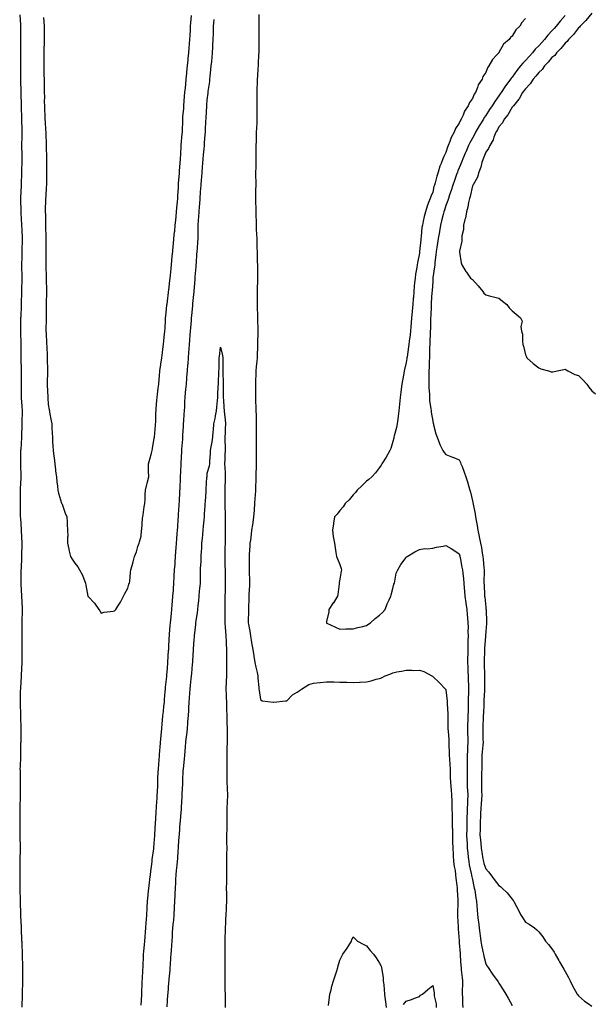
# Model space of a CAD drawing. Extents: x 923159 to 929392, y 7352500 to 7364161.
# Drawn here: x 923716 to 923890, y 7357589 to 7357886 of the extents above; entities that cross this region are included whole.
import ezdxf

# ---------------------------------------------------------------- set-up
doc = ezdxf.new("R2010")
doc.units = 0
doc.header["$MEASUREMENT"] = 0
doc.layers.add('LANDFILL_CONTOURS', color=7, linetype='CONTINUOUS')

# ---------------------------------------------------------------- blocks, each defined once
blk = doc.blocks.new('15')
at = {"layer": 'LANDFILL_CONTOURS', "color": 7, "linetype": 'CONTINUOUS'}
blk.add_lwpolyline([(923888.91, 7357888.02), (923887.14, 7357885.86), (923885.38, 7357884.09), (923885.19, 7357883.81), (923884.91, 7357883.56), (923883.38, 7357881.62), (923881.91, 7357880.09), (923881.5, 7357879.5), (923880.91, 7357878.99), (923879.59, 7357877.4), (923878.27, 7357876.09), (923877.72, 7357875.28), (923876.91, 7357874.6), (923875.78, 7357873.22), (923874.63, 7357872.09), (923873.94, 7357871.06), (923872.91, 7357870.15), (923872.01, 7357868.99), (923871.22, 7357868.09), (923870.34, 7357866.66), (923868.91, 7357865.24), (923868.44, 7357864.57), (923868.06, 7357864.09), (923867.01, 7357862.19), (923866.95, 7357862.05), (923865.25, 7357860.09), (923865.12, 7357859.88), (923864.91, 7357859.7), (923863.6, 7357857.4), (923862.51, 7357856.09), (923862.02, 7357854.98), (923860.91, 7357853.72), (923860.37, 7357852.63), (923860, 7357852.09), (923859.39, 7357850.57), (923859.18, 7357849.82), (923858.12, 7357848.09), (923857.8, 7357847.2), (923856.91, 7357846.05), (923856.39, 7357844.61), (923856.12, 7357844.09), (923855.75, 7357842.93), (923855.46, 7357841.54), (923854.82, 7357840.09), (923854.42, 7357838.58), (923853.09, 7357836.27), (923853.01, 7357836.09), (923852.99, 7357836.01), (923852.91, 7357835.89), (923852.24, 7357832.76), (923852.01, 7357832.09), (923851.72, 7357830.9), (923851.53, 7357829.47), (923851.07, 7357828.09), (923850.79, 7357826.21), (923850.63, 7357825.81), (923850.22, 7357824.09), (923850.23, 7357822.77), (923849.67, 7357820.85), (923849.69, 7357820.09), (923849.72, 7357819.28), (923849, 7357816.18), (923849.01, 7357816.09), (923849.05, 7357815.95), (923849.49, 7357812.67), (923849.75, 7357812.09), (923850.94, 7357810.12), (923851.08, 7357809.92), (923852.37, 7357808.09), (923852.67, 7357807.85), (923852.91, 7357807.68), (923854.61, 7357805.79), (923856.03, 7357804.09), (923856.38, 7357803.56), (923856.91, 7357803.01), (923858.35, 7357802.65), (923859.31, 7357802.49), (923860.91, 7357802.01), (923862, 7357801.18), (923863.25, 7357800.09), (923863.96, 7357799.14), (923864.91, 7357798.22), (923866.08, 7357797.26), (923867.42, 7357796.09), (923867.9, 7357795.08), (923867.49, 7357793.51), (923867.71, 7357792.09), (923867.97, 7357791.15), (923867.98, 7357789.02), (923868.15, 7357788.09), (923868.33, 7357787.51), (923868.91, 7357784.96), (923869.18, 7357784.36), (923869.3, 7357784.09), (923871.2, 7357782.38), (923872.91, 7357780.99), (923873.56, 7357780.74), (923875.85, 7357780.09), (923876.65, 7357779.83), (923876.91, 7357779.77), (923877.17, 7357779.83), (923878.48, 7357780.09), (923880.51, 7357780.49), (923880.91, 7357780.6), (923881.21, 7357780.39), (923881.72, 7357780.09), (923883.84, 7357779.02), (923884.91, 7357778.67), (923886.24, 7357777.42), (923887.4, 7357776.09), (923888.04, 7357775.22), (923888.91, 7357774.07), (923890.02, 7357773.2)], dxfattribs=at)
blk = doc.blocks.new('16')
at = {"layer": 'LANDFILL_CONTOURS', "color": 7, "linetype": 'CONTINUOUS'}
blk.add_lwpolyline([(923880.91, 7357887.3), (923879.34, 7357885.66), (923878.14, 7357884.09), (923877.56, 7357883.44), (923876.91, 7357882.69), (923875.63, 7357881.37), (923874.66, 7357880.09), (923873.82, 7357879.18), (923872.91, 7357878.14), (923871.87, 7357877.13), (923871.04, 7357876.09), (923870, 7357875), (923868.91, 7357873.77), (923868.07, 7357872.93), (923867.44, 7357872.09), (923866.31, 7357870.69), (923864.91, 7357868.74), (923864.61, 7357868.39), (923864.43, 7357868.09), (923863, 7357866.18), (923862.92, 7357866.08), (923861.59, 7357864.09), (923861.32, 7357863.68), (923860.91, 7357863.13), (923859.63, 7357861.37), (923858.86, 7357860.09), (923858.08, 7357858.92), (923856.91, 7357857.16), (923856.46, 7357856.54), (923856.21, 7357856.09), (923855.16, 7357854.34), (923854.97, 7357854.03), (923853.87, 7357852.09), (923853.56, 7357851.44), (923852.91, 7357850.3), (923852.11, 7357848.89), (923851.75, 7357848.09), (923850.88, 7357846.12), (923850.84, 7357846.02), (923850.01, 7357844.09), (923849.72, 7357843.28), (923848.91, 7357841.35), (923848.53, 7357840.47), (923848.4, 7357840.09), (923848.14, 7357839.32), (923847.5, 7357837.5), (923847.03, 7357836.09), (923846.51, 7357834.49), (923846.03, 7357833.21), (923845.64, 7357832.09), (923845.47, 7357831.53), (923844.91, 7357830.03), (923844.43, 7357828.57), (923844.3, 7357828.09), (923844.08, 7357827.26), (923843.61, 7357825.39), (923843.27, 7357824.09), (923842.94, 7357822.12), (923842.93, 7357822.07), (923842.58, 7357820.09), (923842.38, 7357818.62), (923842.16, 7357817.34), (923841.98, 7357816.09), (923841.89, 7357815.11), (923841.59, 7357812.77), (923841.52, 7357812.09), (923841.47, 7357811.53), (923840.99, 7357808.17), (923840.98, 7357808.09), (923840.98, 7357808.02), (923840.91, 7357807.21), (923840.72, 7357804.28), (923840.71, 7357804.09), (923840.69, 7357803.87), (923840.49, 7357800.51), (923840.46, 7357800.09), (923840.43, 7357799.61), (923840.33, 7357796.67), (923840.3, 7357796.09), (923840.27, 7357795.45), (923840.22, 7357792.78), (923840.19, 7357792.09), (923840.15, 7357791.33), (923840.08, 7357788.92), (923840.03, 7357788.09), (923839.99, 7357787.17), (923839.96, 7357785.04), (923839.91, 7357784.09), (923839.85, 7357783.03), (923839.8, 7357781.2), (923839.74, 7357780.09), (923839.71, 7357778.89), (923839.78, 7357777.22), (923839.75, 7357776.09), (923839.77, 7357774.95), (923839.9, 7357773.1), (923839.91, 7357772.09), (923839.99, 7357771.17), (923840.37, 7357768.63), (923840.42, 7357768.09), (923840.47, 7357767.65), (923840.91, 7357764.93), (923841.06, 7357764.24), (923841.11, 7357764.09), (923841.2, 7357763.8), (923841.89, 7357761.07), (923842.26, 7357760.09), (923842.97, 7357758.15), (923843.1, 7357757.9), (923843.94, 7357756.09), (923844.33, 7357755.51), (923844.91, 7357754.92), (923846.89, 7357754.07), (923846.95, 7357754.04), (923848.91, 7357753.23), (923849.3, 7357752.48), (923849.45, 7357752.09), (923849.76, 7357751.24), (923850.39, 7357749.57), (923850.93, 7357748.09), (923851.46, 7357746.64), (923851.83, 7357745.17), (923852.16, 7357744.09), (923852.32, 7357743.5), (923852.91, 7357740.89), (923853.07, 7357740.25), (923853.09, 7357740.09), (923853.12, 7357739.88), (923853.76, 7357736.94), (923853.86, 7357736.09), (923854.02, 7357734.98), (923854.3, 7357733.48), (923854.49, 7357732.09), (923854.95, 7357730.13), (923854.97, 7357730.03), (923855.38, 7357728.09), (923855.63, 7357726.81), (923855.89, 7357725.11), (923856.08, 7357724.09), (923856.16, 7357723.34), (923856.36, 7357720.64), (923856.42, 7357720.09), (923856.42, 7357719.6), (923856.39, 7357716.61), (923856.39, 7357716.09), (923856.42, 7357715.6), (923856.55, 7357712.45), (923856.57, 7357712.09), (923856.61, 7357711.79), (923856.91, 7357708.82), (923856.99, 7357708.17), (923857, 7357708.09), (923857.01, 7357707.99), (923857.14, 7357704.32), (923857.16, 7357704.09), (923857.14, 7357703.86), (923856.91, 7357701.51), (923856.82, 7357700.18), (923856.81, 7357700.09), (923856.81, 7357699.99), (923856.56, 7357696.44), (923856.54, 7357696.09), (923856.53, 7357695.71), (923856.45, 7357692.55), (923856.43, 7357692.09), (923856.45, 7357691.63), (923856.56, 7357688.44), (923856.57, 7357688.09), (923856.57, 7357687.75), (923856.55, 7357684.45), (923856.55, 7357684.09), (923856.53, 7357683.71), (923856.34, 7357680.66), (923856.32, 7357680.09), (923856.3, 7357679.48), (923856.2, 7357676.8), (923856.18, 7357676.09), (923856.15, 7357675.33), (923856.04, 7357672.96), (923856, 7357672.09), (923856.03, 7357671.21), (923856.08, 7357668.92), (923856.1, 7357668.09), (923856.03, 7357667.21), (923855.84, 7357665.16), (923855.75, 7357664.09), (923855.74, 7357662.92), (923855.72, 7357661.28), (923855.7, 7357660.09), (923855.67, 7357658.85), (923855.62, 7357657.38), (923855.59, 7357656.09), (923855.64, 7357654.82), (923855.68, 7357653.32), (923855.72, 7357652.09), (923855.64, 7357650.82), (923855.53, 7357649.47), (923855.45, 7357648.09), (923855.38, 7357646.56), (923855.34, 7357645.66), (923855.27, 7357644.09), (923855.23, 7357642.41), (923855.22, 7357641.78), (923855.18, 7357640.09), (923855.31, 7357638.49), (923855.39, 7357637.61), (923855.51, 7357636.09), (923855.7, 7357634.88), (923856.06, 7357632.94), (923856.2, 7357632.09), (923856.35, 7357631.53), (923856.91, 7357629.83), (923857.76, 7357628.94), (923858.42, 7357628.09), (923859.51, 7357626.69), (923860.91, 7357624.82), (923861.38, 7357624.56), (923861.92, 7357624.09), (923863.41, 7357622.59), (923864.91, 7357620.73), (923865.18, 7357620.36), (923865.35, 7357620.09), (923865.82, 7357619.17), (923866.58, 7357617.76), (923867.42, 7357616.09), (923867.98, 7357615.16), (923868.91, 7357613.83), (923870.02, 7357613.2), (923871.67, 7357612.09), (923872.31, 7357611.49), (923872.91, 7357610.88), (923874.13, 7357609.31), (923874.98, 7357608.09), (923875.88, 7357607.06), (923876.91, 7357605.72), (923877.54, 7357604.72), (923877.89, 7357604.09), (923878.98, 7357602.17), (923879.18, 7357601.82), (923880.15, 7357600.09), (923880.46, 7357599.64), (923880.91, 7357598.95), (923881.9, 7357597.08), (923882.35, 7357596.09), (923883.24, 7357594.42), (923884.02, 7357592.98), (923884.5, 7357592.09), (923884.67, 7357591.85), (923884.91, 7357591.54), (923886.74, 7357589.92), (923887.8, 7357589.2), (923888.91, 7357588.41)], dxfattribs=at)
blk = doc.blocks.new('17')
at = {"layer": 'LANDFILL_CONTOURS', "color": 7, "linetype": 'CONTINUOUS'}
for points in [[(923723.52, 7357886.7), (923723.6, 7357885.4), (923723.67, 7357884.09), (923723.68, 7357882.86), (923723.68, 7357881.32), (923723.68, 7357880.09), (923723.65, 7357878.83), (923723.62, 7357877.38), (923723.58, 7357876.09), (923723.58, 7357874.76), (923723.57, 7357873.43), (923723.57, 7357872.09), (923723.58, 7357870.76), (923723.61, 7357869.39), (923723.63, 7357868.09), (923723.66, 7357866.84), (923723.69, 7357865.31), (923723.72, 7357864.09), (923723.73, 7357862.91), (923723.72, 7357861.28), (923723.73, 7357860.09), (923723.78, 7357858.96), (923723.86, 7357857.14), (923723.91, 7357856.09), (923723.96, 7357855.14), (923724.1, 7357852.9), (923724.15, 7357852.09), (923724.16, 7357851.34), (923724.28, 7357848.72), (923724.3, 7357848.09), (923724.3, 7357847.48), (923724.36, 7357844.64), (923724.37, 7357844.09), (923724.36, 7357843.54), (923724.37, 7357840.63), (923724.36, 7357840.09), (923724.36, 7357839.54), (923724.37, 7357836.63), (923724.37, 7357836.09), (923724.33, 7357835.51), (923724.18, 7357832.82), (923724.13, 7357832.09), (923724.11, 7357831.29), (923724.03, 7357828.97), (923724.01, 7357828.09), (923724.04, 7357827.22), (923724.07, 7357824.93), (923724.1, 7357824.09), (923724.12, 7357823.3), (923724.17, 7357820.83), (923724.19, 7357820.09), (923724.19, 7357819.37), (923724.21, 7357816.79), (923724.21, 7357816.09), (923724.21, 7357815.39), (923724.23, 7357812.77), (923724.23, 7357812.09), (923724.23, 7357811.41), (923724.27, 7357808.73), (923724.27, 7357808.09), (923724.29, 7357807.47), (923724.37, 7357804.63), (923724.39, 7357804.09), (923724.37, 7357803.55), (923724.27, 7357800.73), (923724.25, 7357800.09), (923724.24, 7357799.42), (923724.26, 7357796.74), (923724.25, 7357796.09), (923724.24, 7357795.42), (923724.23, 7357792.77), (923724.22, 7357792.09), (923724.25, 7357791.43), (923724.41, 7357788.59), (923724.43, 7357788.09), (923724.44, 7357787.62), (923724.57, 7357784.43), (923724.58, 7357784.09), (923724.59, 7357783.77), (923724.7, 7357780.3), (923724.7, 7357780.09), (923724.7, 7357779.88), (923724.63, 7357776.37), (923724.63, 7357776.09), (923724.63, 7357775.81), (923724.76, 7357772.24), (923724.76, 7357772.09), (923724.77, 7357771.95), (923724.91, 7357770.01), (923725.2, 7357768.38), (923725.26, 7357768.09), (923725.33, 7357767.67), (923725.83, 7357765.01), (923725.99, 7357764.09), (923726.04, 7357762.96), (923726.1, 7357761.28), (923726.16, 7357760.09), (923726.24, 7357758.76), (923726.31, 7357757.49), (923726.4, 7357756.09), (923726.6, 7357754.4), (923726.67, 7357753.85), (923726.86, 7357752.09), (923727.09, 7357750.27), (923727.13, 7357749.87), (923727.35, 7357748.09), (923727.46, 7357746.64), (923727.67, 7357745.33), (923727.79, 7357744.09), (923727.99, 7357743.17), (923728.91, 7357740.22), (923728.96, 7357740.14), (923729, 7357740.09), (923729.06, 7357739.94), (923730.01, 7357737.19), (923730.49, 7357736.09), (923730.58, 7357734.42), (923730.65, 7357733.83), (923730.75, 7357732.09), (923730.77, 7357730.23), (923730.74, 7357729.92), (923730.76, 7357728.09), (923731.14, 7357726.32), (923731.25, 7357725.75), (923731.59, 7357724.09), (923732.12, 7357723.3), (923732.91, 7357722.05), (923733.84, 7357721.02), (923734.39, 7357720.09), (923735.25, 7357718.43), (923735.6, 7357717.4), (923736.12, 7357716.09), (923736.28, 7357715.46), (923736.85, 7357712.15), (923736.87, 7357712.09), (923736.91, 7357712.01), (923738.83, 7357710.01), (923740.22, 7357708.09), (923740.5, 7357707.68), (923740.91, 7357707), (923741.74, 7357707.26), (923744.47, 7357707.65), (923744.91, 7357707.74), (923745.08, 7357707.92), (923745.31, 7357708.09), (923745.95, 7357709.13), (923746.71, 7357710.29), (923747.58, 7357712.09), (923748.02, 7357712.98), (923748.91, 7357714.53), (923749.26, 7357715.74), (923749.42, 7357716.09), (923749.5, 7357716.68), (923749.73, 7357719.27), (923749.86, 7357720.09), (923750.19, 7357721.37), (923750.49, 7357722.51), (923750.91, 7357724.09), (923751.51, 7357725.49), (923751.99, 7357727.17), (923752.32, 7357728.09), (923752.46, 7357728.54), (923752.91, 7357730.25), (923753.06, 7357731.94), (923753.08, 7357732.09), (923753.1, 7357732.28), (923753.37, 7357735.63), (923753.41, 7357736.09), (923753.53, 7357736.71), (923753.88, 7357739.12), (923754.08, 7357740.09), (923754.15, 7357741.33), (923754.19, 7357742.81), (923754.27, 7357744.09), (923754.69, 7357745.87), (923754.78, 7357746.22), (923755.22, 7357748.09), (923755.2, 7357749.8), (923755.19, 7357750.37), (923755.17, 7357752.09), (923755.56, 7357753.44), (923756.06, 7357755.24), (923756.3, 7357756.09), (923756.36, 7357756.64), (923756.91, 7357759.78), (923756.93, 7357760.07), (923756.93, 7357760.11), (923757.28, 7357763.72), (923757.32, 7357764.09), (923757.34, 7357764.52), (923757.42, 7357767.58), (923757.45, 7357768.09), (923757.49, 7357768.67), (923757.71, 7357771.29), (923757.77, 7357772.09), (923757.9, 7357773.08), (923758.09, 7357774.91), (923758.25, 7357776.09), (923758.39, 7357777.56), (923758.45, 7357778.55), (923758.6, 7357780.09), (923758.88, 7357782.06), (923758.89, 7357782.11), (923759.19, 7357784.09), (923759.37, 7357785.63), (923759.49, 7357786.67), (923759.65, 7357788.09), (923759.78, 7357789.22), (923759.99, 7357791.17), (923760.1, 7357792.09), (923760.14, 7357792.86), (923760.26, 7357795.44), (923760.3, 7357796.09), (923760.34, 7357796.66), (923760.71, 7357799.89), (923760.73, 7357800.09), (923760.75, 7357800.25), (923760.91, 7357801.12), (923761.21, 7357803.79), (923761.24, 7357804.09), (923761.29, 7357804.47), (923761.62, 7357807.38), (923761.71, 7357808.09), (923761.79, 7357808.97), (923761.98, 7357811.02), (923762.08, 7357812.09), (923762.21, 7357813.39), (923762.33, 7357814.67), (923762.48, 7357816.09), (923762.64, 7357817.82), (923762.69, 7357818.32), (923762.85, 7357820.09), (923763.04, 7357821.96), (923763.06, 7357822.24), (923763.24, 7357824.09), (923763.38, 7357825.62), (923763.47, 7357826.65), (923763.6, 7357828.09), (923763.71, 7357829.29), (923763.89, 7357831.07), (923763.99, 7357832.09), (923764.03, 7357832.97), (923764.18, 7357835.36), (923764.22, 7357836.09), (923764.26, 7357836.74), (923764.47, 7357839.65), (923764.5, 7357840.09), (923764.52, 7357840.48), (923764.82, 7357844), (923764.83, 7357844.09), (923764.83, 7357844.17), (923764.91, 7357845.34), (923765.04, 7357847.96), (923765.05, 7357848.09), (923765.06, 7357848.24), (923765.34, 7357851.66), (923765.38, 7357852.09), (923765.39, 7357852.57), (923765.47, 7357855.53), (923765.49, 7357856.09), (923765.55, 7357856.73), (923765.78, 7357859.22), (923765.86, 7357860.09), (923766.06, 7357862.94), (923766.15, 7357864.09), (923766.29, 7357865.48), (923766.41, 7357866.59), (923766.56, 7357868.09), (923766.72, 7357869.9), (923766.75, 7357870.25), (923766.91, 7357872.09), (923767.09, 7357873.91), (923767.13, 7357874.31), (923767.3, 7357876.09), (923767.44, 7357877.56), (923767.55, 7357878.73), (923767.68, 7357880.09), (923767.73, 7357881.27), (923767.81, 7357882.99), (923767.86, 7357884.09), (923767.92, 7357885.08), (923768.1, 7357887.28)], [(923868.91, 7357886.44), (923867.78, 7357885.22), (923867.19, 7357884.09), (923866.02, 7357882.98), (923864.91, 7357881.07), (923864.36, 7357880.64), (923863.98, 7357880.09), (923862.31, 7357878.69), (923860.91, 7357876.15), (923860.88, 7357876.12), (923860.87, 7357876.09), (923860.09, 7357875.27), (923858.93, 7357874.07), (923857.85, 7357872.09), (923857.46, 7357871.54), (923856.91, 7357870.11), (923856.07, 7357868.93), (923855.8, 7357868.09), (923854.63, 7357866.37), (923854.42, 7357865.6), (923853.8, 7357864.09), (923853.43, 7357863.57), (923852.91, 7357862.31), (923851.97, 7357861.03), (923851.63, 7357860.09), (923850.52, 7357858.48), (923850.07, 7357857.24), (923849.53, 7357856.09), (923849.29, 7357855.71), (923848.91, 7357854.79), (923847.81, 7357853.19), (923847.35, 7357852.09), (923846.48, 7357850.52), (923846.09, 7357849.27), (923845.61, 7357848.09), (923845.39, 7357847.61), (923844.91, 7357846.02), (923844.24, 7357844.76), (923844.02, 7357844.09), (923843.46, 7357842.64), (923843.11, 7357841.89), (923842.58, 7357840.09), (923842.13, 7357838.87), (923841.67, 7357836.85), (923841.44, 7357836.09), (923841.3, 7357835.7), (923840.91, 7357834.01), (923840.31, 7357832.69), (923840.15, 7357832.09), (923839.69, 7357830.87), (923839.2, 7357829.8), (923838.7, 7357828.09), (923838.3, 7357826.69), (923838.08, 7357825.26), (923837.81, 7357824.09), (923837.68, 7357823.32), (923837.45, 7357820.63), (923837.37, 7357820.09), (923837.31, 7357819.69), (923836.98, 7357816.16), (923836.97, 7357816.09), (923836.96, 7357816.04), (923836.91, 7357815.61), (923836.3, 7357812.7), (923836.2, 7357812.09), (923836.09, 7357811.27), (923835.72, 7357809.28), (923835.58, 7357808.09), (923835.46, 7357806.64), (923835.34, 7357805.66), (923835.23, 7357804.09), (923835.09, 7357802.27), (923835.05, 7357801.95), (923834.92, 7357800.09), (923834.75, 7357798.25), (923834.72, 7357797.9), (923834.55, 7357796.09), (923834.42, 7357794.58), (923834.31, 7357793.49), (923834.19, 7357792.09), (923834.07, 7357790.93), (923833.85, 7357789.03), (923833.76, 7357788.09), (923833.66, 7357787.34), (923833.18, 7357784.36), (923833.15, 7357784.09), (923833.12, 7357783.88), (923832.91, 7357782.62), (923832.43, 7357780.57), (923832.32, 7357780.09), (923832.18, 7357779.36), (923831.78, 7357777.22), (923831.58, 7357776.09), (923831.4, 7357774.58), (923831.3, 7357773.7), (923831.1, 7357772.09), (923830.89, 7357770.11), (923830.89, 7357770.07), (923830.67, 7357768.09), (923830.51, 7357766.49), (923830.35, 7357765.53), (923830.19, 7357764.09), (923829.96, 7357763.04), (923829.3, 7357760.48), (923829.21, 7357760.09), (923829.17, 7357759.83), (923828.91, 7357758.82), (923828.28, 7357756.72), (923828.01, 7357756.09), (923826.91, 7357754.09), (923825.56, 7357752.09), (923825.35, 7357751.65), (923824.91, 7357751), (923823.68, 7357749.32), (923822.52, 7357748.09), (923821.63, 7357747.37), (923820.91, 7357746.8), (923819.55, 7357745.45), (923818.11, 7357744.09), (923817.59, 7357743.41), (923816.91, 7357742.71), (923815.75, 7357741.25), (923814.5, 7357740.09), (923813.88, 7357739.12), (923812.91, 7357738), (923812.11, 7357736.89), (923811.31, 7357736.09), (923811.03, 7357734.21), (923811.03, 7357733.97), (923810.64, 7357732.09), (923810.91, 7357730.09), (923811.28, 7357728.09), (923811.52, 7357726.7), (923811.66, 7357725.34), (923811.86, 7357724.09), (923812.21, 7357723.39), (923812.91, 7357721.67), (923813.31, 7357720.49), (923813.37, 7357720.09), (923813.28, 7357719.72), (923812.91, 7357717.22), (923812.74, 7357716.26), (923812.75, 7357716.09), (923812.72, 7357715.9), (923812.33, 7357712.67), (923812.23, 7357712.09), (923810.96, 7357710.14), (923810.92, 7357710.08), (923809.56, 7357708.09), (923809.56, 7357707.44), (923808.91, 7357704.47), (923808.88, 7357704.12), (923808.88, 7357704.09), (923808.89, 7357704.07), (923808.91, 7357704.04), (923809, 7357704), (923811.63, 7357702.81), (923812.91, 7357702.23), (923814.75, 7357702.25), (923815.06, 7357702.24), (923816.91, 7357702.26), (923818.34, 7357702.66), (923819.85, 7357703.03), (923820.91, 7357703.31), (923821.39, 7357703.61), (923822.14, 7357704.09), (923823.6, 7357705.4), (923824.91, 7357706.37), (923825.76, 7357707.24), (923826.55, 7357708.09), (923827.22, 7357709.78), (923827.81, 7357710.99), (923828.31, 7357712.09), (923828.42, 7357712.58), (923828.91, 7357714.43), (923829.22, 7357715.78), (923829.34, 7357716.09), (923829.52, 7357716.7), (923829.91, 7357719.09), (923830.39, 7357720.09), (923831.29, 7357721.71), (923832.91, 7357723.84), (923833.03, 7357723.97), (923833.19, 7357724.09), (923835.5, 7357725.5), (923836.91, 7357726.19), (923838.51, 7357726.49), (923839.26, 7357726.44), (923840.91, 7357726.63), (923842.08, 7357726.92), (923844.09, 7357727.27), (923844.91, 7357727.45), (923846.51, 7357726.49), (923847.02, 7357726.2), (923848.91, 7357724.9), (923849.09, 7357724.27), (923849.13, 7357724.09), (923849.18, 7357723.82), (923849.73, 7357720.91), (923849.88, 7357720.09), (923849.97, 7357719.03), (923850.21, 7357717.39), (923850.31, 7357716.09), (923850.43, 7357714.57), (923850.5, 7357713.68), (923850.62, 7357712.09), (923850.92, 7357710.1), (923850.93, 7357710.07), (923851.22, 7357708.09), (923851.35, 7357706.53), (923851.43, 7357705.57), (923851.56, 7357704.09), (923851.59, 7357702.77), (923851.55, 7357701.45), (923851.58, 7357700.09), (923851.56, 7357698.74), (923851.49, 7357697.51), (923851.47, 7357696.09), (923851.47, 7357694.65), (923851.44, 7357693.56), (923851.43, 7357692.09), (923851.5, 7357690.68), (923851.56, 7357689.44), (923851.63, 7357688.09), (923851.66, 7357686.84), (923851.69, 7357685.31), (923851.72, 7357684.09), (923851.7, 7357682.88), (923851.66, 7357681.34), (923851.63, 7357680.09), (923851.61, 7357678.79), (923851.57, 7357677.43), (923851.54, 7357676.09), (923851.49, 7357674.67), (923851.44, 7357673.56), (923851.39, 7357672.09), (923851.45, 7357670.63), (923851.48, 7357669.52), (923851.54, 7357668.09), (923851.45, 7357666.63), (923851.38, 7357665.62), (923851.29, 7357664.09), (923851.3, 7357662.48), (923851.3, 7357661.7), (923851.31, 7357660.09), (923851.3, 7357658.48), (923851.28, 7357657.72), (923851.27, 7357656.09), (923851.36, 7357654.54), (923851.4, 7357653.6), (923851.48, 7357652.09), (923851.42, 7357650.6), (923851.38, 7357649.62), (923851.32, 7357648.09), (923851.28, 7357646.46), (923851.25, 7357645.75), (923851.21, 7357644.09), (923851.18, 7357642.36), (923851.17, 7357641.83), (923851.14, 7357640.09), (923851.23, 7357638.41), (923851.27, 7357637.73), (923851.36, 7357636.09), (923851.49, 7357634.67), (923851.65, 7357633.35), (923851.77, 7357632.09), (923851.95, 7357631.13), (923852.57, 7357628.43), (923852.63, 7357628.09), (923852.67, 7357627.85), (923852.91, 7357626.61), (923853.35, 7357624.53), (923853.47, 7357624.09), (923853.6, 7357623.4), (923853.93, 7357621.11), (923854.15, 7357620.09), (923854.28, 7357618.72), (923854.32, 7357617.5), (923854.47, 7357616.09), (923854.67, 7357614.33), (923854.72, 7357613.9), (923854.93, 7357612.09), (923855.15, 7357610.33), (923855.24, 7357609.76), (923855.46, 7357608.09), (923855.69, 7357606.87), (923856.07, 7357604.93), (923856.23, 7357604.09), (923856.33, 7357603.51), (923856.91, 7357601.25), (923857.36, 7357600.54), (923857.64, 7357600.09), (923858.95, 7357598.13), (923859.18, 7357597.82), (923860.43, 7357596.09), (923860.62, 7357595.8), (923860.91, 7357595.42), (923862.15, 7357593.33), (923862.94, 7357592.09), (923863.66, 7357590.84), (923864.91, 7357588.6)]]:
    blk.add_lwpolyline(points, dxfattribs=at)
blk = doc.blocks.new('18')
at = {"layer": 'LANDFILL_CONTOURS', "color": 7, "linetype": 'CONTINUOUS'}
for points in [[(923716.31, 7357887.49), (923716.49, 7357884.51), (923716.52, 7357884.09), (923716.53, 7357883.71), (923716.55, 7357880.45), (923716.55, 7357880.09), (923716.56, 7357879.74), (923716.53, 7357876.47), (923716.53, 7357876.09), (923716.53, 7357875.71), (923716.5, 7357872.5), (923716.49, 7357872.09), (923716.49, 7357871.67), (923716.51, 7357868.49), (923716.51, 7357868.09), (923716.52, 7357867.7), (923716.59, 7357864.41), (923716.6, 7357864.09), (923716.61, 7357863.79), (923716.73, 7357860.26), (923716.74, 7357860.09), (923716.74, 7357859.93), (923716.84, 7357856.16), (923716.84, 7357856.09), (923716.84, 7357856.02), (923716.91, 7357852.72), (923716.92, 7357852.1), (923716.92, 7357852.08), (923716.91, 7357850.89), (923716.88, 7357848.12), (923716.88, 7357848.09), (923716.88, 7357848.06), (923716.91, 7357845.14), (923716.92, 7357844.1), (923716.92, 7357844.08), (923716.91, 7357843.53), (923716.85, 7357840.15), (923716.84, 7357840.09), (923716.84, 7357840.02), (923716.77, 7357836.23), (923716.76, 7357836.09), (923716.75, 7357835.93), (923716.55, 7357832.45), (923716.53, 7357832.09), (923716.55, 7357831.73), (923716.61, 7357828.39), (923716.62, 7357828.09), (923716.64, 7357827.82), (923716.84, 7357824.16), (923716.84, 7357824.09), (923716.85, 7357824.03), (923716.91, 7357822.64), (923717.01, 7357820.19), (923717.01, 7357820.09), (923717.01, 7357819.99), (923716.94, 7357816.12), (923716.94, 7357816.06), (923716.91, 7357814.47), (923716.87, 7357812.13), (923716.87, 7357812.09), (923716.87, 7357812.05), (923716.89, 7357808.11), (923716.89, 7357808.09), (923716.89, 7357808.07), (923716.79, 7357804.21), (923716.79, 7357804.09), (923716.79, 7357803.97), (923716.7, 7357800.3), (923716.7, 7357800.09), (923716.69, 7357799.87), (923716.59, 7357796.41), (923716.58, 7357796.09), (923716.58, 7357795.76), (923716.57, 7357792.43), (923716.57, 7357792.09), (923716.57, 7357791.75), (923716.61, 7357788.39), (923716.61, 7357788.09), (923716.61, 7357787.79), (923716.65, 7357784.35), (923716.65, 7357784.09), (923716.66, 7357783.84), (923716.73, 7357780.27), (923716.73, 7357780.09), (923716.74, 7357779.92), (923716.77, 7357776.23), (923716.77, 7357776.09), (923716.77, 7357775.95), (923716.75, 7357772.25), (923716.75, 7357772.09), (923716.76, 7357771.94), (923716.91, 7357769.44), (923716.99, 7357768.09), (923716.99, 7357768.01), (923716.91, 7357764.42), (923716.9, 7357764.09), (923716.9, 7357764.08), (923716.81, 7357760.19), (923716.81, 7357760.09), (923716.8, 7357759.98), (923716.59, 7357756.4), (923716.58, 7357756.09), (923716.58, 7357755.76), (923716.58, 7357752.42), (923716.58, 7357752.09), (923716.58, 7357751.76), (923716.63, 7357748.37), (923716.64, 7357748.09), (923716.63, 7357747.81), (923716.48, 7357744.52), (923716.47, 7357744.09), (923716.46, 7357743.64), (923716.4, 7357740.6), (923716.39, 7357740.09), (923716.4, 7357739.58), (923716.46, 7357736.54), (923716.46, 7357736.09), (923716.49, 7357735.67), (923716.74, 7357732.26), (923716.75, 7357732.09), (923716.76, 7357731.94), (923716.9, 7357728.1), (923716.9, 7357728.08), (923716.81, 7357724.19), (923716.81, 7357724.09), (923716.8, 7357723.98), (923716.69, 7357720.31), (923716.68, 7357720.09), (923716.68, 7357719.86), (923716.67, 7357716.33), (923716.67, 7357716.09), (923716.68, 7357715.86), (923716.84, 7357712.16), (923716.84, 7357712.09), (923716.84, 7357712.02), (923716.91, 7357710.51), (923717.02, 7357708.2), (923717.03, 7357708.09), (923717.03, 7357707.97), (923716.97, 7357704.15), (923716.97, 7357704.09), (923716.97, 7357704.03), (923716.95, 7357700.13), (923716.95, 7357700.09), (923716.95, 7357700.05), (923716.91, 7357696.66), (923716.9, 7357696.09), (923716.91, 7357692.09), (923716.73, 7357688.27), (923716.72, 7357688.09), (923716.71, 7357687.89), (923716.51, 7357684.49), (923716.49, 7357684.09), (923716.48, 7357683.66), (923716.41, 7357680.59), (923716.39, 7357680.09), (923716.4, 7357679.58), (923716.49, 7357676.51), (923716.5, 7357676.09), (923716.5, 7357675.68), (923716.63, 7357672.37), (923716.64, 7357672.09), (923716.63, 7357671.81), (923716.6, 7357668.4), (923716.59, 7357668.09), (923716.58, 7357667.76), (923716.52, 7357664.48), (923716.51, 7357664.09), (923716.49, 7357663.67), (923716.4, 7357660.6), (923716.38, 7357660.09), (923716.39, 7357659.57), (923716.47, 7357656.53), (923716.48, 7357656.09), (923716.47, 7357655.65), (923716.46, 7357652.54), (923716.46, 7357652.09), (923716.46, 7357651.63), (923716.37, 7357648.63), (923716.36, 7357648.09), (923716.35, 7357647.53), (923716.3, 7357644.7), (923716.29, 7357644.09), (923716.29, 7357643.47), (923716.33, 7357640.67), (923716.33, 7357640.09), (923716.34, 7357639.52), (923716.43, 7357636.57), (923716.44, 7357636.09), (923716.43, 7357635.61), (923716.34, 7357632.66), (923716.33, 7357632.09), (923716.34, 7357631.52), (923716.36, 7357628.64), (923716.36, 7357628.09), (923716.36, 7357627.54), (923716.31, 7357624.69), (923716.31, 7357624.09), (923716.32, 7357623.5), (923716.45, 7357620.55), (923716.47, 7357620.09), (923716.47, 7357619.65), (923716.52, 7357616.48), (923716.52, 7357616.09), (923716.54, 7357615.72), (923716.71, 7357612.29), (923716.72, 7357612.09), (923716.72, 7357611.9), (923716.88, 7357608.12), (923716.89, 7357608.07), (923716.91, 7357607.21), (923717.04, 7357604.22), (923717.05, 7357604.09), (923717.06, 7357603.94), (923717.13, 7357600.31), (923717.14, 7357600.09), (923717.15, 7357599.85), (923717.11, 7357596.29), (923717.12, 7357596.09), (923717.12, 7357595.88), (923717.08, 7357592.26), (923717.08, 7357592.09), (923717.08, 7357591.92), (923716.97, 7357588.15)], [(923752.91, 7357588.75), (923753.1, 7357591.9), (923753.12, 7357592.09), (923753.13, 7357592.31), (923753.27, 7357595.73), (923753.29, 7357596.09), (923753.32, 7357596.5), (923753.49, 7357599.51), (923753.53, 7357600.09), (923753.56, 7357600.74), (923753.63, 7357603.37), (923753.67, 7357604.09), (923753.77, 7357604.95), (923753.98, 7357607.02), (923754.1, 7357608.09), (923754.19, 7357609.37), (923754.27, 7357610.73), (923754.36, 7357612.09), (923754.46, 7357613.64), (923754.51, 7357614.49), (923754.61, 7357616.09), (923754.73, 7357617.91), (923754.76, 7357618.24), (923754.88, 7357620.09), (923755.07, 7357621.93), (923755.1, 7357622.28), (923755.29, 7357624.09), (923755.45, 7357625.55), (923755.6, 7357626.78), (923755.75, 7357628.09), (923755.86, 7357629.14), (923756.14, 7357631.32), (923756.23, 7357632.09), (923756.31, 7357632.69), (923756.75, 7357635.93), (923756.77, 7357636.09), (923756.78, 7357636.22), (923756.91, 7357637.53), (923757.07, 7357639.93), (923757.09, 7357640.09), (923757.1, 7357640.28), (923757.27, 7357643.73), (923757.29, 7357644.09), (923757.33, 7357644.51), (923757.51, 7357647.49), (923757.56, 7357648.09), (923757.61, 7357648.79), (923757.77, 7357651.23), (923757.82, 7357652.09), (923757.85, 7357653.03), (923757.94, 7357655.07), (923757.97, 7357656.09), (923758.01, 7357657.19), (923758.09, 7357658.91), (923758.13, 7357660.09), (923758.24, 7357661.42), (923758.34, 7357662.66), (923758.46, 7357664.09), (923758.61, 7357665.79), (923758.66, 7357666.34), (923758.81, 7357668.09), (923758.99, 7357670.01), (923759.02, 7357670.2), (923759.2, 7357672.09), (923759.32, 7357673.68), (923759.41, 7357674.59), (923759.53, 7357676.09), (923759.66, 7357677.34), (923759.82, 7357679), (923759.94, 7357680.09), (923760, 7357681), (923760.2, 7357683.38), (923760.26, 7357684.09), (923760.33, 7357684.67), (923760.7, 7357687.88), (923760.73, 7357688.09), (923760.74, 7357688.26), (923760.91, 7357690.46), (923761.01, 7357691.99), (923761.02, 7357692.09), (923761.03, 7357692.21), (923761.23, 7357695.77), (923761.25, 7357696.09), (923761.27, 7357696.45), (923761.44, 7357699.56), (923761.46, 7357700.09), (923761.5, 7357700.68), (923761.69, 7357703.31), (923761.75, 7357704.09), (923761.85, 7357705.03), (923762.06, 7357706.94), (923762.18, 7357708.09), (923762.3, 7357709.48), (923762.39, 7357710.61), (923762.51, 7357712.09), (923762.66, 7357713.84), (923762.7, 7357714.3), (923762.85, 7357716.09), (923762.95, 7357718.05), (923762.95, 7357718.13), (923763.04, 7357720.09), (923763.16, 7357721.84), (923763.19, 7357722.37), (923763.31, 7357724.09), (923763.41, 7357725.59), (923763.5, 7357726.68), (923763.59, 7357728.09), (923763.69, 7357729.31), (923763.85, 7357731.03), (923763.94, 7357732.09), (923764, 7357733), (923764.16, 7357735.34), (923764.21, 7357736.09), (923764.26, 7357736.74), (923764.41, 7357739.59), (923764.44, 7357740.09), (923764.47, 7357740.53), (923764.64, 7357743.82), (923764.66, 7357744.09), (923764.67, 7357744.33), (923764.82, 7357748.09), (923764.82, 7357748.17), (923764.91, 7357749.72), (923765.02, 7357751.98), (923765.03, 7357752.09), (923765.04, 7357752.22), (923765.22, 7357755.78), (923765.23, 7357756.09), (923765.26, 7357756.44), (923765.48, 7357759.52), (923765.52, 7357760.09), (923765.56, 7357760.74), (923765.7, 7357763.3), (923765.75, 7357764.09), (923765.83, 7357765), (923765.96, 7357767.04), (923766.05, 7357768.09), (923766.1, 7357769.28), (923766.16, 7357770.84), (923766.21, 7357772.09), (923766.36, 7357773.54), (923766.47, 7357774.53), (923766.63, 7357776.09), (923766.74, 7357777.92), (923766.76, 7357778.24), (923766.88, 7357780.09), (923767.05, 7357781.95), (923767.08, 7357782.26), (923767.25, 7357784.09), (923767.36, 7357785.64), (923767.44, 7357786.62), (923767.54, 7357788.09), (923767.64, 7357789.36), (923767.78, 7357790.96), (923767.86, 7357792.09), (923767.94, 7357793.06), (923768.1, 7357795.28), (923768.16, 7357796.09), (923768.23, 7357796.77), (923768.5, 7357799.68), (923768.54, 7357800.09), (923768.58, 7357800.42), (923768.91, 7357804.03), (923768.92, 7357804.1), (923769.23, 7357807.77), (923769.26, 7357808.09), (923769.28, 7357808.46), (923769.52, 7357811.48), (923769.57, 7357812.09), (923769.61, 7357812.79), (923769.78, 7357815.22), (923769.83, 7357816.09), (923769.9, 7357817.08), (923770.04, 7357818.96), (923770.12, 7357820.09), (923770.14, 7357821.32), (923770.17, 7357822.83), (923770.19, 7357824.09), (923770.27, 7357825.45), (923770.35, 7357826.65), (923770.43, 7357828.09), (923770.55, 7357829.73), (923770.61, 7357830.39), (923770.73, 7357832.09), (923770.89, 7357834.07), (923770.9, 7357834.1), (923771.06, 7357836.09), (923771.18, 7357837.82), (923771.22, 7357838.4), (923771.34, 7357840.09), (923771.46, 7357841.54), (923771.54, 7357842.72), (923771.64, 7357844.09), (923771.74, 7357845.26), (923771.93, 7357847.11), (923772.01, 7357848.09), (923772.09, 7357848.91), (923772.28, 7357851.46), (923772.33, 7357852.09), (923772.35, 7357852.65), (923772.5, 7357855.68), (923772.52, 7357856.09), (923772.54, 7357856.46), (923772.76, 7357859.94), (923772.77, 7357860.09), (923772.78, 7357860.22), (923772.91, 7357861.87), (923773.12, 7357863.88), (923773.14, 7357864.09), (923773.17, 7357864.35), (923773.62, 7357867.38), (923773.7, 7357868.09), (923773.78, 7357868.96), (923774.01, 7357870.99), (923774.1, 7357872.09), (923774.22, 7357873.4), (923774.33, 7357874.67), (923774.46, 7357876.09), (923774.57, 7357877.75), (923774.61, 7357878.39), (923774.72, 7357880.09), (923774.76, 7357881.94), (923774.77, 7357882.23), (923774.81, 7357884.09), (923774.95, 7357886.05), (923774.95, 7357886.13)], [(923788.45, 7357887.63), (923788.45, 7357884.55), (923788.44, 7357884.09), (923788.44, 7357883.62), (923788.5, 7357880.5), (923788.5, 7357880.09), (923788.5, 7357879.68), (923788.42, 7357876.58), (923788.41, 7357876.09), (923788.39, 7357875.57), (923788.24, 7357872.76), (923788.21, 7357872.09), (923788.17, 7357871.35), (923788.03, 7357868.97), (923787.99, 7357868.09), (923787.96, 7357867.14), (923787.89, 7357865.11), (923787.86, 7357864.09), (923787.86, 7357863.04), (923787.88, 7357861.12), (923787.88, 7357860.09), (923787.88, 7357859.06), (923787.83, 7357857.17), (923787.83, 7357856.09), (923787.8, 7357854.98), (923787.72, 7357853.28), (923787.69, 7357852.09), (923787.66, 7357850.84), (923787.61, 7357849.39), (923787.58, 7357848.09), (923787.56, 7357846.74), (923787.55, 7357845.45), (923787.54, 7357844.09), (923787.52, 7357842.7), (923787.51, 7357841.49), (923787.49, 7357840.09), (923787.49, 7357838.67), (923787.51, 7357837.49), (923787.52, 7357836.09), (923787.49, 7357834.67), (923787.47, 7357833.53), (923787.44, 7357832.09), (923787.49, 7357830.67), (923787.53, 7357829.47), (923787.58, 7357828.09), (923787.59, 7357826.77), (923787.61, 7357825.39), (923787.62, 7357824.09), (923787.68, 7357822.86), (923787.77, 7357821.23), (923787.83, 7357820.09), (923787.86, 7357819.04), (923787.88, 7357817.12), (923787.9, 7357816.09), (923787.93, 7357815.11), (923787.98, 7357813.02), (923788, 7357812.09), (923788.01, 7357811.19), (923788.01, 7357808.99), (923788.02, 7357808.09), (923788.01, 7357807.19), (923787.98, 7357805.02), (923787.97, 7357804.09), (923787.98, 7357803.16), (923787.97, 7357801.03), (923787.97, 7357800.09), (923787.99, 7357799.17), (923788.04, 7357796.96), (923788.06, 7357796.09), (923788.08, 7357795.26), (923788.12, 7357792.88), (923788.13, 7357792.09), (923788.11, 7357791.29), (923788.06, 7357788.94), (923788.03, 7357788.09), (923788, 7357787.18), (923787.94, 7357785.06), (923787.91, 7357784.09), (923787.81, 7357782.99), (923787.67, 7357781.33), (923787.56, 7357780.09), (923787.51, 7357778.69), (923787.49, 7357777.51), (923787.45, 7357776.09), (923787.43, 7357774.61), (923787.43, 7357773.57), (923787.41, 7357772.09), (923787.46, 7357770.64), (923787.53, 7357769.47), (923787.58, 7357768.09), (923787.6, 7357766.78), (923787.63, 7357765.37), (923787.66, 7357764.09), (923787.62, 7357762.8), (923787.66, 7357761.34), (923787.62, 7357760.09), (923787.64, 7357758.82), (923787.67, 7357757.33), (923787.69, 7357756.09), (923787.66, 7357754.84), (923787.64, 7357753.36), (923787.61, 7357752.09), (923787.6, 7357750.78), (923787.56, 7357749.44), (923787.55, 7357748.09), (923787.51, 7357746.69), (923787.49, 7357745.51), (923787.45, 7357744.09), (923787.35, 7357742.53), (923787.29, 7357741.71), (923787.18, 7357740.09), (923787.02, 7357738.2), (923787.01, 7357737.99), (923786.85, 7357736.09), (923786.61, 7357734.39), (923786.5, 7357733.68), (923786.27, 7357732.09), (923786.12, 7357730.88), (923785.9, 7357729.08), (923785.78, 7357728.09), (923785.72, 7357727.28), (923785.54, 7357724.72), (923785.49, 7357724.09), (923785.49, 7357723.51), (923785.52, 7357720.7), (923785.51, 7357720.09), (923785.55, 7357719.45), (923785.64, 7357716.82), (923785.68, 7357716.09), (923785.67, 7357715.33), (923785.46, 7357712.64), (923785.45, 7357712.09), (923785.47, 7357711.53), (923785.29, 7357708.47), (923785.3, 7357708.09), (923785.31, 7357707.69), (923785.27, 7357704.45), (923785.28, 7357704.09), (923785.35, 7357703.65), (923785.79, 7357700.97), (923785.93, 7357700.09), (923786.14, 7357698.86), (923786.37, 7357697.55), (923786.61, 7357696.09), (923786.92, 7357694.1), (923786.92, 7357694.08), (923787.24, 7357692.09), (923787.51, 7357690.69), (923787.93, 7357689.07), (923788.14, 7357688.09), (923788.19, 7357687.37), (923788.41, 7357684.59), (923788.45, 7357684.09), (923788.51, 7357683.69), (923788.91, 7357680.93), (923789.42, 7357680.6), (923792.84, 7357680.16), (923792.91, 7357680.14), (923792.96, 7357680.14), (923796.45, 7357680.55), (923796.91, 7357680.57), (923798.64, 7357682.36), (923800.02, 7357683.2), (923800.91, 7357683.8), (923801.08, 7357683.92), (923801.37, 7357684.09), (923803.55, 7357685.45), (923804.91, 7357685.92), (923806.87, 7357686.13), (923806.95, 7357686.13), (923808.91, 7357686.28), (923810.72, 7357686.28), (923811.07, 7357686.25), (923812.91, 7357686.24), (923814.84, 7357686.16), (923814.97, 7357686.15), (923816.91, 7357686.07), (923818.81, 7357686.19), (923819.03, 7357686.21), (923820.91, 7357686.34), (923822.37, 7357686.63), (923823.88, 7357687.06), (923824.91, 7357687.3), (923825.48, 7357687.52), (923826.6, 7357688.09), (923828.25, 7357688.75), (923828.91, 7357689.04), (923830.11, 7357689.29), (923831.53, 7357689.47), (923832.91, 7357689.82), (923834.66, 7357689.84), (923835.24, 7357689.76), (923836.91, 7357689.79), (923838.26, 7357689.44), (923840.68, 7357688.09), (923840.82, 7357688), (923840.91, 7357687.92), (923842.9, 7357686.08), (923844.77, 7357684.09), (923844.83, 7357684.01), (923844.91, 7357683.89), (923845.31, 7357680.49), (923845.33, 7357680.09), (923845.33, 7357679.67), (923845.45, 7357676.63), (923845.45, 7357676.09), (923845.44, 7357675.56), (923845.52, 7357672.7), (923845.52, 7357672.09), (923845.56, 7357671.44), (923845.75, 7357668.93), (923845.81, 7357668.09), (923845.8, 7357667.2), (923845.92, 7357665.1), (923845.91, 7357664.09), (923845.96, 7357663.04), (923846.09, 7357661.27), (923846.14, 7357660.09), (923846.17, 7357658.83), (923846.23, 7357657.41), (923846.26, 7357656.09), (923846.4, 7357654.6), (923846.48, 7357653.66), (923846.62, 7357652.09), (923846.66, 7357650.34), (923846.7, 7357649.88), (923846.73, 7357648.09), (923846.76, 7357646.23), (923846.78, 7357645.96), (923846.81, 7357644.09), (923846.83, 7357642.17), (923846.84, 7357642.02), (923846.86, 7357640.09), (923846.93, 7357638.11), (923846.93, 7357638.07), (923847, 7357636.09), (923847.1, 7357634.28), (923847.13, 7357633.87), (923847.24, 7357632.09), (923847.41, 7357630.59), (923847.65, 7357629.35), (923847.81, 7357628.09), (923847.9, 7357627.08), (923848.18, 7357624.82), (923848.25, 7357624.09), (923848.28, 7357623.46), (923848.46, 7357620.54), (923848.48, 7357620.09), (923848.48, 7357619.66), (923848.4, 7357616.6), (923848.4, 7357616.09), (923848.43, 7357615.6), (923848.57, 7357612.42), (923848.59, 7357612.09), (923848.61, 7357611.79), (923848.86, 7357608.14), (923848.86, 7357608.09), (923848.86, 7357608.04), (923848.91, 7357607.51), (923849.18, 7357604.36), (923849.21, 7357604.09), (923849.24, 7357603.76), (923849.42, 7357600.6), (923849.46, 7357600.09), (923849.55, 7357599.45), (923849.82, 7357597), (923849.95, 7357596.09), (923849.94, 7357595.06), (923849.85, 7357593.03), (923849.84, 7357592.09), (923849.88, 7357591.12), (923849.93, 7357589.11), (923849.98, 7357588.09)]]:
    blk.add_lwpolyline(points, dxfattribs=at)
blk = doc.blocks.new('33')
at = {"layer": 'LANDFILL_CONTOURS', "color": 7, "linetype": 'CONTINUOUS'}
for points in [[(923760.8, 7357588.2), (923760.91, 7357590.02), (923761.03, 7357591.97), (923761.04, 7357592.09), (923761.05, 7357592.23), (923761.34, 7357595.66), (923761.38, 7357596.09), (923761.42, 7357596.6), (923761.66, 7357599.34), (923761.71, 7357600.09), (923761.77, 7357600.95), (923761.89, 7357603.11), (923761.95, 7357604.09), (923762.05, 7357605.23), (923762.19, 7357606.81), (923762.29, 7357608.09), (923762.38, 7357609.56), (923762.44, 7357610.56), (923762.53, 7357612.09), (923762.72, 7357613.9), (923762.76, 7357614.24), (923762.95, 7357616.09), (923763.01, 7357617.99), (923763.02, 7357618.2), (923763.08, 7357620.09), (923763.17, 7357621.83), (923763.19, 7357622.37), (923763.29, 7357624.09), (923763.38, 7357625.62), (923763.44, 7357626.62), (923763.53, 7357628.09), (923763.65, 7357629.35), (923763.8, 7357630.98), (923763.9, 7357632.09), (923763.97, 7357633.03), (923764.14, 7357635.32), (923764.19, 7357636.09), (923764.24, 7357636.76), (923764.43, 7357639.61), (923764.47, 7357640.09), (923764.75, 7357643.93), (923764.77, 7357644.09), (923764.78, 7357644.22), (923764.91, 7357645.79), (923765.13, 7357647.87), (923765.14, 7357648.09), (923765.16, 7357648.34), (923765.31, 7357651.69), (923765.33, 7357652.09), (923765.35, 7357652.53), (923765.5, 7357655.5), (923765.53, 7357656.09), (923765.56, 7357656.74), (923765.66, 7357659.34), (923765.7, 7357660.09), (923765.78, 7357660.96), (923765.98, 7357663.03), (923766.08, 7357664.09), (923766.19, 7357665.37), (923766.32, 7357666.68), (923766.44, 7357668.09), (923766.63, 7357669.81), (923766.69, 7357670.31), (923766.88, 7357672.09), (923767.04, 7357673.96), (923767.06, 7357674.24), (923767.21, 7357676.09), (923767.32, 7357677.68), (923767.36, 7357678.54), (923767.46, 7357680.09), (923767.55, 7357681.45), (923767.65, 7357682.83), (923767.74, 7357684.09), (923767.86, 7357685.14), (923768.06, 7357687.24), (923768.16, 7357688.09), (923768.22, 7357688.78), (923768.46, 7357691.64), (923768.5, 7357692.09), (923768.52, 7357692.48), (923768.74, 7357695.92), (923768.75, 7357696.09), (923768.76, 7357696.24), (923768.91, 7357698.96), (923769, 7357700), (923769.01, 7357700.09), (923769.02, 7357700.2), (923769.43, 7357703.57), (923769.49, 7357704.09), (923769.58, 7357704.76), (923769.91, 7357707.09), (923770.04, 7357708.09), (923770.15, 7357709.33), (923770.3, 7357710.7), (923770.42, 7357712.09), (923770.58, 7357713.76), (923770.65, 7357714.35), (923770.82, 7357716.09), (923770.85, 7357718.03), (923770.86, 7357718.14), (923770.89, 7357720.09), (923771, 7357722), (923771.01, 7357722.19), (923771.1, 7357724.09), (923771.19, 7357725.81), (923771.21, 7357726.39), (923771.29, 7357728.09), (923771.44, 7357729.56), (923771.54, 7357730.72), (923771.67, 7357732.09), (923771.77, 7357733.23), (923771.93, 7357735.11), (923772.02, 7357736.09), (923772.07, 7357736.93), (923772.24, 7357739.42), (923772.28, 7357740.09), (923772.33, 7357740.67), (923772.56, 7357743.74), (923772.59, 7357744.09), (923772.61, 7357744.39), (923772.81, 7357747.99), (923772.82, 7357748.09), (923772.83, 7357748.17), (923772.91, 7357749.2), (923773.56, 7357751.44), (923773.71, 7357752.09), (923773.7, 7357752.88), (923773.85, 7357755.15), (923773.84, 7357756.09), (923774.02, 7357757.2), (923774.34, 7357758.66), (923774.54, 7357760.09), (923774.68, 7357761.86), (923774.76, 7357762.24), (923774.88, 7357764.09), (923775.25, 7357765.75), (923775.4, 7357766.58), (923775.71, 7357768.09), (923775.81, 7357769.19), (923775.98, 7357771.16), (923776.06, 7357772.09), (923776.11, 7357772.89), (923776.2, 7357775.38), (923776.24, 7357776.09), (923776.28, 7357776.72), (923776.37, 7357779.55), (923776.41, 7357780.09), (923776.44, 7357780.56), (923776.48, 7357783.66), (923776.5, 7357784.09), (923776.56, 7357784.44), (923776.91, 7357787.25), (923777.52, 7357784.7), (923777.59, 7357784.09), (923777.56, 7357783.44), (923777.61, 7357780.79), (923777.57, 7357780.09), (923777.57, 7357779.43), (923777.67, 7357776.85), (923777.66, 7357776.09), (923777.65, 7357775.35), (923777.74, 7357772.92), (923777.73, 7357772.09), (923777.76, 7357771.24), (923777.93, 7357769.11), (923777.95, 7357768.09), (923778.06, 7357766.94), (923778.28, 7357765.46), (923778.4, 7357764.09), (923778.3, 7357762.7), (923778.27, 7357761.45), (923778.18, 7357760.09), (923778.22, 7357758.78), (923778.27, 7357757.45), (923778.3, 7357756.09), (923778.24, 7357754.76), (923778.18, 7357753.36), (923778.12, 7357752.09), (923778.18, 7357750.82), (923778.27, 7357749.45), (923778.33, 7357748.09), (923778.26, 7357746.74), (923778.23, 7357745.41), (923778.17, 7357744.09), (923778.15, 7357742.85), (923778.2, 7357741.38), (923778.19, 7357740.09), (923778.2, 7357738.8), (923778.26, 7357737.44), (923778.28, 7357736.09), (923778.28, 7357734.72), (923778.32, 7357733.5), (923778.32, 7357732.09), (923778.29, 7357730.71), (923778.3, 7357729.49), (923778.28, 7357728.09), (923778.24, 7357726.76), (923778.22, 7357725.4), (923778.19, 7357724.09), (923778.21, 7357722.79), (923778.24, 7357721.42), (923778.25, 7357720.09), (923778.27, 7357718.73), (923778.27, 7357717.45), (923778.29, 7357716.09), (923778.27, 7357714.73), (923778.26, 7357713.44), (923778.24, 7357712.09), (923778.21, 7357710.79), (923778.19, 7357709.37), (923778.16, 7357708.09), (923778.17, 7357706.83), (923778.21, 7357705.39), (923778.23, 7357704.09), (923778.31, 7357702.69), (923778.37, 7357701.55), (923778.45, 7357700.09), (923778.57, 7357698.43), (923778.61, 7357697.79), (923778.74, 7357696.09), (923778.72, 7357694.28), (923778.71, 7357693.89), (923778.7, 7357692.09), (923778.68, 7357690.32), (923778.67, 7357689.85), (923778.66, 7357688.09), (923778.58, 7357686.42), (923778.46, 7357684.09), (923778.55, 7357682.45), (923778.59, 7357681.77), (923778.68, 7357680.09), (923778.71, 7357678.29), (923778.72, 7357677.9), (923778.75, 7357676.09), (923778.82, 7357674.18), (923778.82, 7357674), (923778.89, 7357672.09), (923778.87, 7357670.13), (923778.87, 7357670.05), (923778.85, 7357668.09), (923778.82, 7357666.18), (923778.81, 7357665.99), (923778.78, 7357664.09), (923778.8, 7357662.2), (923778.8, 7357661.98), (923778.81, 7357660.09), (923778.81, 7357658.19), (923778.81, 7357657.99), (923778.81, 7357656.09), (923778.9, 7357654.1), (923778.9, 7357654.08), (923778.99, 7357652.09), (923778.92, 7357650.1), (923778.92, 7357650.08), (923778.84, 7357648.09), (923778.84, 7357646.16), (923778.84, 7357646.02), (923778.83, 7357644.09), (923778.77, 7357642.23), (923778.75, 7357641.93), (923778.69, 7357640.09), (923778.73, 7357638.27), (923778.74, 7357637.92), (923778.78, 7357636.09), (923778.74, 7357634.26), (923778.73, 7357633.91), (923778.69, 7357632.09), (923778.69, 7357630.31), (923778.7, 7357629.88), (923778.71, 7357628.09), (923778.68, 7357626.32), (923778.67, 7357625.85), (923778.64, 7357624.09), (923778.66, 7357622.34), (923778.66, 7357621.83), (923778.67, 7357620.09), (923778.59, 7357618.41), (923778.55, 7357617.73), (923778.47, 7357616.09), (923778.41, 7357614.59), (923778.35, 7357613.53), (923778.29, 7357612.09), (923778.25, 7357610.75), (923778.22, 7357609.4), (923778.18, 7357608.09), (923778.17, 7357606.83), (923778.15, 7357605.33), (923778.15, 7357604.09), (923778.18, 7357602.82), (923778.2, 7357601.38), (923778.23, 7357600.09), (923778.24, 7357598.76), (923778.21, 7357597.39), (923778.21, 7357596.09), (923778.23, 7357594.77), (923778.23, 7357593.41), (923778.25, 7357592.09), (923778.26, 7357590.74), (923778.28, 7357589.46), (923778.29, 7357588.09)], [(923809.51, 7357588.69), (923809.81, 7357591.19), (923809.88, 7357592.09), (923810.23, 7357593.41), (923810.5, 7357594.5), (923810.94, 7357596.09), (923811.44, 7357597.56), (923811.97, 7357599.15), (923812.28, 7357600.09), (923812.39, 7357600.61), (923812.91, 7357602.35), (923813.48, 7357603.52), (923813.81, 7357604.09), (923815.06, 7357605.94), (923815.56, 7357606.74), (923816.43, 7357608.09), (923816.56, 7357608.44), (923816.91, 7357609.4), (923817.57, 7357608.75), (923818.19, 7357608.09), (923819.93, 7357607.11), (923820.91, 7357606.65), (923822.08, 7357605.26), (923823.06, 7357604.09), (923823.88, 7357603.06), (923824.91, 7357601.38), (923825.34, 7357600.52), (923825.5, 7357600.09), (923825.55, 7357599.45), (923825.93, 7357597.11), (923826.01, 7357596.09), (923826.12, 7357594.88), (923826.25, 7357593.43), (923826.37, 7357592.09), (923826.61, 7357590.39), (923826.68, 7357589.86), (923826.92, 7357588.09)], [(923832.1, 7357588.9), (923832.91, 7357589.93), (923834.51, 7357590.49), (923835.77, 7357590.95), (923836.91, 7357591.36), (923837.27, 7357591.73), (923837.81, 7357592.09), (923839.48, 7357593.52), (923840.91, 7357594.71), (923841.33, 7357592.51), (923841.35, 7357592.09), (923841.39, 7357591.61), (923841.92, 7357589.1), (923841.99, 7357588.09)]]:
    blk.add_lwpolyline(points, dxfattribs=at)

msp = doc.modelspace()

# ---------------------------------------------------------------- block references
at = {"layer": 'LANDFILL_CONTOURS'}
for name in ['15', '16', '17', '18', '33']:
    msp.add_blockref(name, (0, 0), dxfattribs=at)

doc.saveas('drawing.dxf')
